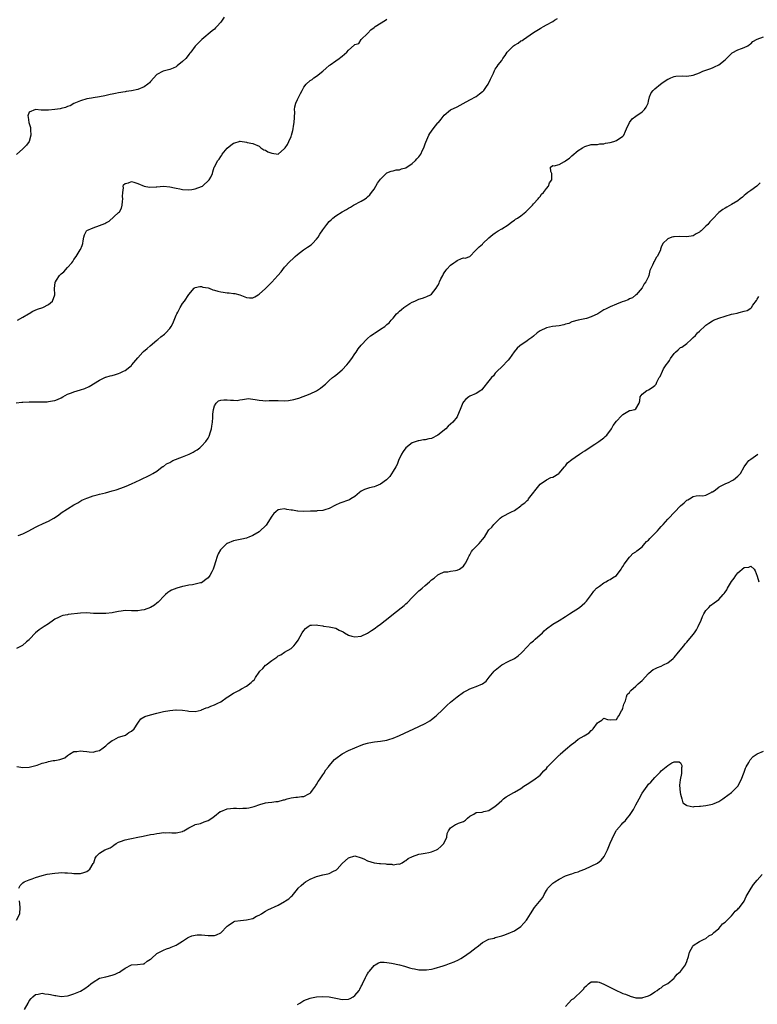
# Model space of a CAD drawing. Units: inches. Extents: x 2631000 to 2634000, y 1503000 to 1506000.
# Drawn here: x 2632068 to 2632299, y 1503413 to 1503721 of the extents above; entities that cross this region are included whole.
import ezdxf

# ---------------------------------------------------------------- set-up
doc = ezdxf.new("R2010")
doc.units = ezdxf.units.IN
doc.header["$MEASUREMENT"] = 0
doc.layers.add('LD26311503_10ft', color=81, linetype='Continuous')

msp = doc.modelspace()

# ---------------------------------------------------------------- linework, layer by layer
at = {"layer": 'LD26311503_10ft'}
for points, elevation in [([(2632066.91, 1503601.09), (2632068.67, 1503601.33), (2632069, 1503601.36), (2632071, 1503601.47), (2632072.55, 1503601.45), (2632073, 1503601.46), (2632074.6, 1503601.4), (2632075, 1503601.42), (2632076.57, 1503601.43), (2632077, 1503601.49), (2632078.28, 1503601.72), (2632079, 1503601.89), (2632079.8, 1503602.2), (2632081, 1503602.71), (2632081.56, 1503603), (2632083, 1503603.8), (2632084.24, 1503604.24), (2632085, 1503604.58), (2632087, 1503605.19), (2632088.36, 1503605.64), (2632089.73, 1503606.27), (2632093, 1503608.21), (2632094.63, 1503609), (2632094.89, 1503609.11), (2632095, 1503609.13), (2632096.39, 1503609.61), (2632097, 1503609.7), (2632097.98, 1503610.02), (2632099, 1503610.29), (2632099.51, 1503610.49), (2632100.54, 1503611), (2632101, 1503611.26), (2632103, 1503612.84), (2632103.16, 1503613), (2632105, 1503615.26), (2632106.57, 1503617), (2632106.79, 1503617.21), (2632107.89, 1503618.11), (2632108.89, 1503619), (2632111, 1503620.75), (2632111.28, 1503621), (2632112.25, 1503621.75), (2632113.39, 1503622.61), (2632113.77, 1503623), (2632115, 1503624.38), (2632115.46, 1503625), (2632116, 1503626), (2632116.44, 1503627), (2632117, 1503628.53), (2632117.24, 1503629), (2632117.56, 1503629.56), (2632118.29, 1503631), (2632119, 1503632.19), (2632119.64, 1503633), (2632121, 1503635.08), (2632122.65, 1503637), (2632122.84, 1503637.16), (2632123, 1503637.26), (2632124.43, 1503637.57), (2632125, 1503637.54), (2632125.4, 1503637.4), (2632127, 1503637.14), (2632127.4, 1503637), (2632128.52, 1503636.52), (2632129, 1503636.42), (2632130.05, 1503636.05), (2632131, 1503635.85), (2632131.74, 1503635.74), (2632133, 1503635.59), (2632133.59, 1503635.59), (2632135, 1503635.42), (2632135.39, 1503635.39), (2632137, 1503634.91), (2632139, 1503634.14), (2632139.95, 1503634.05), (2632141, 1503634.04), (2632141.67, 1503634.33), (2632142.75, 1503635), (2632143, 1503635.14), (2632145, 1503636.95), (2632146.06, 1503637.94), (2632147, 1503638.89), (2632148.91, 1503641), (2632149.88, 1503642.12), (2632151, 1503643.58), (2632152.6, 1503645.4), (2632153.62, 1503646.38), (2632154.27, 1503647), (2632155, 1503647.64), (2632156.91, 1503649.09), (2632158.12, 1503649.88), (2632159.36, 1503650.64), (2632159.77, 1503651), (2632161, 1503652.38), (2632161.48, 1503653), (2632162.07, 1503653.93), (2632163, 1503655.29), (2632164.21, 1503657), (2632165, 1503657.94), (2632165.54, 1503658.46), (2632166.07, 1503659), (2632167, 1503659.68), (2632169, 1503660.98), (2632170.34, 1503661.66), (2632171, 1503662.09), (2632171.61, 1503662.39), (2632172.61, 1503663), (2632175, 1503664.29), (2632176.18, 1503665), (2632176.66, 1503665.34), (2632177, 1503665.64), (2632177.68, 1503666.32), (2632178.24, 1503667), (2632179, 1503668.11), (2632179.56, 1503669), (2632180.09, 1503669.91), (2632181, 1503671.15), (2632182.83, 1503673), (2632182.92, 1503673.08), (2632183, 1503673.13), (2632184.33, 1503673.67), (2632185, 1503673.86), (2632185.93, 1503674.07), (2632187, 1503674.15), (2632187.59, 1503674.41), (2632189, 1503674.79), (2632191, 1503676.14), (2632191.99, 1503677), (2632192.43, 1503677.57), (2632193, 1503678.17), (2632193.63, 1503679), (2632194.24, 1503680.24), (2632194.56, 1503681), (2632194.66, 1503681.34), (2632195, 1503682.22), (2632195.18, 1503682.82), (2632195.52, 1503683.52), (2632196.17, 1503685), (2632196.48, 1503685.52), (2632197.51, 1503687), (2632199, 1503688.83), (2632199.16, 1503689), (2632200, 1503690), (2632201, 1503691.3), (2632203, 1503692.93), (2632205, 1503693.91), (2632206.92, 1503694.92), (2632209, 1503696.02), (2632211, 1503697.13), (2632212.08, 1503697.92), (2632213, 1503698.62), (2632213.2, 1503698.8), (2632213.37, 1503699), (2632214.19, 1503700.19), (2632214.78, 1503701), (2632215.5, 1503702.5), (2632215.71, 1503703), (2632216.38, 1503704.38), (2632216.74, 1503705.26), (2632217, 1503705.62), (2632217.54, 1503706.46), (2632217.93, 1503707), (2632219, 1503708.37), (2632219.39, 1503709), (2632220.09, 1503709.91), (2632220.75, 1503711), (2632221, 1503711.27), (2632222.73, 1503713), (2632223, 1503713.24), (2632224.18, 1503713.82), (2632225, 1503714.5), (2632225.37, 1503714.63), (2632225.86, 1503715), (2632229, 1503717.19), (2632231, 1503718.38), (2632231.41, 1503718.59), (2632232.08, 1503719), (2632233, 1503719.54), (2632235, 1503720.62), (2632235.58, 1503721), (2632236.48, 1503721.52)], 8860), ([(2632132.09, 1503721.91), (2632131, 1503720.4), (2632129.75, 1503719), (2632129.39, 1503718.61), (2632129, 1503718.25), (2632128.34, 1503717.66), (2632125.08, 1503714.92), (2632124.03, 1503713.97), (2632123, 1503712.92), (2632121.63, 1503711), (2632121.35, 1503710.65), (2632121, 1503710.25), (2632120.48, 1503709.52), (2632120.01, 1503709), (2632119, 1503708.02), (2632117.34, 1503706.66), (2632117, 1503706.44), (2632116.05, 1503705.95), (2632115, 1503705.53), (2632114.57, 1503705.43), (2632112.98, 1503705.02), (2632111, 1503704.03), (2632109, 1503701.8), (2632108.63, 1503701.37), (2632108.19, 1503701), (2632107, 1503700.11), (2632105, 1503699.32), (2632103, 1503698.9), (2632101.36, 1503698.64), (2632101, 1503698.57), (2632099, 1503698.2), (2632098, 1503698), (2632097, 1503697.84), (2632096.31, 1503697.69), (2632094.64, 1503697.36), (2632092.98, 1503696.98), (2632091, 1503696.64), (2632090.54, 1503696.54), (2632089, 1503696.32), (2632087, 1503695.74), (2632085, 1503694.87), (2632083.81, 1503694.19), (2632083, 1503693.95), (2632082.36, 1503693.64), (2632081, 1503693.37), (2632080.72, 1503693.28), (2632079, 1503693.03), (2632077, 1503692.84), (2632076.8, 1503692.8), (2632075, 1503692.84), (2632074.77, 1503692.77), (2632073, 1503693), (2632071, 1503692.17), (2632070.55, 1503691), (2632070.66, 1503690.66), (2632070.85, 1503689), (2632071.34, 1503687.34), (2632071.38, 1503686.62), (2632071.52, 1503685), (2632070.95, 1503683), (2632070.1, 1503681.9), (2632069.29, 1503681), (2632069, 1503680.71), (2632067.04, 1503678.96)], 8880), ([(2632067.29, 1503627), (2632069, 1503627.95), (2632070.78, 1503629), (2632071, 1503629.15), (2632072.14, 1503629.86), (2632073.56, 1503630.44), (2632075.2, 1503631), (2632077, 1503631.94), (2632078.28, 1503633), (2632078.96, 1503635), (2632078.89, 1503637), (2632079, 1503637.74), (2632079.12, 1503638.88), (2632079.18, 1503639), (2632079.58, 1503639.58), (2632080.49, 1503641), (2632081, 1503641.48), (2632081.82, 1503642.18), (2632083, 1503643.48), (2632084.28, 1503645), (2632084.62, 1503645.38), (2632085, 1503646.02), (2632085.72, 1503647), (2632086.94, 1503649), (2632087, 1503649.14), (2632087.61, 1503650.39), (2632087.75, 1503651), (2632087.88, 1503651.88), (2632088.11, 1503653), (2632088.27, 1503653.73), (2632088.94, 1503655), (2632089, 1503655.06), (2632091, 1503655.97), (2632093, 1503656.64), (2632094.7, 1503657.3), (2632095, 1503657.5), (2632095.99, 1503658.01), (2632099, 1503660.75), (2632099.22, 1503661), (2632099.93, 1503662.07), (2632100.08, 1503663), (2632100.17, 1503664.17), (2632100.29, 1503665), (2632100.21, 1503665.79), (2632100.26, 1503667), (2632100.48, 1503668.48), (2632100.4, 1503669), (2632100.55, 1503669.45), (2632101, 1503669.88), (2632102.07, 1503670.07), (2632103, 1503670.45), (2632103.74, 1503670.26), (2632105, 1503669.85), (2632106.98, 1503668.98), (2632108.68, 1503668.68), (2632110.79, 1503668.79), (2632111, 1503668.82), (2632113, 1503668.96), (2632115, 1503668.81), (2632116.51, 1503668.51), (2632117, 1503668.39), (2632118.19, 1503668.19), (2632119, 1503667.98), (2632121, 1503667.85), (2632121.96, 1503667.96), (2632123, 1503668.12), (2632125, 1503668.85), (2632125.24, 1503669), (2632127.39, 1503671), (2632127.84, 1503671.84), (2632128.36, 1503673), (2632128.48, 1503673.52), (2632128.94, 1503675), (2632129, 1503675.08), (2632130.07, 1503677), (2632130.54, 1503677.46), (2632131, 1503678.34), (2632131.31, 1503678.69), (2632131.42, 1503679), (2632133, 1503680.95), (2632134.17, 1503681.83), (2632135, 1503682.53), (2632135.4, 1503682.6), (2632136.72, 1503683), (2632137, 1503683.08), (2632137.09, 1503683.09), (2632139, 1503682.84), (2632139.3, 1503682.7), (2632141, 1503682.41), (2632143, 1503681.49), (2632143.54, 1503681), (2632144.43, 1503680.43), (2632145, 1503680.25), (2632145.74, 1503679.74), (2632147, 1503679.3), (2632149, 1503679.08), (2632151, 1503680.77), (2632151.12, 1503681), (2632151.9, 1503682.1), (2632152.34, 1503683), (2632153, 1503684.53), (2632153.16, 1503685), (2632153.55, 1503686.45), (2632153.67, 1503687), (2632153.8, 1503687.8), (2632154.01, 1503689), (2632154.16, 1503692.16), (2632154.12, 1503693), (2632154.17, 1503693.83), (2632154.49, 1503695), (2632155, 1503696.14), (2632156.01, 1503697.99), (2632156.46, 1503699), (2632157, 1503699.99), (2632157.74, 1503701), (2632159, 1503702.1), (2632159.58, 1503702.42), (2632160.19, 1503703), (2632161, 1503703.51), (2632162.95, 1503705.05), (2632164.06, 1503705.94), (2632165, 1503706.8), (2632165.12, 1503706.88), (2632165.25, 1503707), (2632167, 1503708.26), (2632168.1, 1503709), (2632168.62, 1503709.38), (2632169, 1503709.76), (2632170.48, 1503711), (2632171, 1503711.62), (2632172.81, 1503713.19), (2632173, 1503713.44), (2632174.24, 1503713.76), (2632175.01, 1503715), (2632177, 1503716.82), (2632177.11, 1503717), (2632177.99, 1503718.01), (2632179, 1503718.73), (2632179.13, 1503718.87), (2632179.31, 1503719), (2632182.55, 1503721), (2632183, 1503721.33)], 8870), ([(2632067.54, 1503559.54), (2632069, 1503560.01), (2632070.83, 1503561), (2632073, 1503562.19), (2632073.56, 1503562.44), (2632075.31, 1503563.31), (2632077, 1503564.07), (2632078.7, 1503565), (2632080.11, 1503565.89), (2632081, 1503566.6), (2632083, 1503567.94), (2632085, 1503569.17), (2632086.19, 1503569.81), (2632087.44, 1503570.56), (2632089, 1503571.23), (2632089.32, 1503571.32), (2632091, 1503571.95), (2632092.26, 1503572.26), (2632093, 1503572.49), (2632094.93, 1503572.93), (2632097, 1503573.49), (2632098.17, 1503573.83), (2632099.67, 1503574.33), (2632101.36, 1503575), (2632103, 1503575.73), (2632105.76, 1503577), (2632106.58, 1503577.42), (2632107.93, 1503578.07), (2632109, 1503578.56), (2632109.75, 1503579), (2632111, 1503579.68), (2632112.67, 1503581), (2632112.87, 1503581.13), (2632113, 1503581.19), (2632114.04, 1503581.96), (2632115, 1503582.46), (2632115.33, 1503582.66), (2632116.02, 1503583), (2632119, 1503584.16), (2632121.07, 1503585), (2632122.34, 1503585.66), (2632123, 1503586.04), (2632123.59, 1503586.41), (2632124.39, 1503587), (2632125, 1503587.49), (2632126.31, 1503589), (2632127, 1503589.99), (2632127.37, 1503590.63), (2632127.5, 1503591), (2632127.69, 1503591.69), (2632128.08, 1503593), (2632128.16, 1503593.84), (2632128.36, 1503595), (2632128.53, 1503596.53), (2632128.46, 1503597.54), (2632128.69, 1503599), (2632129, 1503600.13), (2632129.52, 1503601), (2632130.3, 1503601.7), (2632131, 1503601.95), (2632131.93, 1503602.07), (2632133, 1503602.05), (2632134.06, 1503601.94), (2632135, 1503601.94), (2632136.12, 1503601.88), (2632137, 1503602.07), (2632137.83, 1503602.17), (2632139, 1503602.39), (2632139.57, 1503602.43), (2632141, 1503602.29), (2632141.81, 1503602.19), (2632143, 1503601.92), (2632144.15, 1503601.85), (2632145, 1503601.75), (2632146.18, 1503601.82), (2632147, 1503601.8), (2632148.17, 1503601.83), (2632149, 1503601.8), (2632151, 1503601.77), (2632152.18, 1503601.82), (2632153.89, 1503602.11), (2632155, 1503602.48), (2632155.41, 1503602.59), (2632159, 1503603.95), (2632161, 1503604.91), (2632162.27, 1503605.73), (2632163.39, 1503606.61), (2632163.83, 1503607), (2632165, 1503608.1), (2632166.03, 1503609), (2632166.57, 1503609.43), (2632167, 1503609.81), (2632167.68, 1503610.32), (2632169, 1503611.49), (2632170.45, 1503613), (2632171, 1503613.67), (2632172.01, 1503615), (2632173, 1503616.41), (2632173.41, 1503617), (2632174.01, 1503617.99), (2632175, 1503619.17), (2632176.85, 1503621.15), (2632177, 1503621.26), (2632177.88, 1503622.12), (2632179, 1503622.8), (2632179.11, 1503622.89), (2632179.32, 1503623), (2632181, 1503624.16), (2632182.36, 1503625), (2632182.71, 1503625.29), (2632183, 1503625.61), (2632183.78, 1503626.22), (2632184.42, 1503627), (2632185, 1503627.66), (2632186.01, 1503629), (2632186.56, 1503629.44), (2632187, 1503629.85), (2632187.63, 1503630.37), (2632188.33, 1503631), (2632190.21, 1503632.21), (2632191, 1503632.67), (2632191.75, 1503633), (2632192.64, 1503633.36), (2632193, 1503633.6), (2632194.14, 1503633.86), (2632195, 1503634.18), (2632195.57, 1503634.43), (2632196.7, 1503635), (2632197, 1503635.19), (2632198.42, 1503637), (2632199, 1503637.9), (2632199.37, 1503638.63), (2632199.51, 1503639), (2632199.96, 1503639.96), (2632200.51, 1503641), (2632200.71, 1503641.29), (2632201, 1503641.83), (2632201.47, 1503642.53), (2632201.82, 1503643), (2632203, 1503644.25), (2632204.05, 1503645), (2632204.65, 1503645.35), (2632205, 1503645.69), (2632206.38, 1503646.38), (2632207, 1503646.57), (2632207.56, 1503646.44), (2632209, 1503646.97), (2632209.03, 1503646.97), (2632209.05, 1503647), (2632210.8, 1503648.8), (2632211.99, 1503650.01), (2632213, 1503650.84), (2632213.14, 1503651), (2632215, 1503652.78), (2632216.18, 1503653.82), (2632217, 1503654.42), (2632217.91, 1503655), (2632219, 1503655.59), (2632221, 1503656.85), (2632222.21, 1503657.79), (2632223, 1503658.33), (2632223.37, 1503658.63), (2632223.95, 1503659), (2632225, 1503659.73), (2632226.6, 1503661), (2632226.8, 1503661.2), (2632227, 1503661.37), (2632227.78, 1503662.22), (2632228.6, 1503663), (2632229, 1503663.47), (2632230.38, 1503665), (2632230.61, 1503665.39), (2632231, 1503665.79), (2632231.51, 1503666.49), (2632232.05, 1503667), (2632233, 1503668.29), (2632233.62, 1503669), (2632233.98, 1503670.02), (2632234.68, 1503671), (2632234.72, 1503672.72), (2632234.66, 1503673), (2632234.41, 1503673.59), (2632234.28, 1503675), (2632235, 1503675.5), (2632235.42, 1503675.42), (2632237, 1503675.77), (2632238.7, 1503676.7), (2632239, 1503676.89), (2632239.11, 1503677), (2632240.19, 1503677.81), (2632241, 1503678.47), (2632243, 1503680.18), (2632244.32, 1503681), (2632245, 1503681.46), (2632247, 1503682.02), (2632247.89, 1503682.11), (2632249, 1503682.11), (2632249.74, 1503682.26), (2632251, 1503682.29), (2632251.55, 1503682.45), (2632253, 1503682.66), (2632254.17, 1503683), (2632255, 1503683.33), (2632257, 1503684.68), (2632257.31, 1503685), (2632257.79, 1503686.21), (2632258.14, 1503687), (2632258.99, 1503689), (2632259.89, 1503690.11), (2632261.03, 1503690.97), (2632263, 1503692.31), (2632263.75, 1503693), (2632264.22, 1503693.78), (2632264.85, 1503695), (2632265, 1503695.66), (2632265.34, 1503697), (2632265.79, 1503698.21), (2632266.41, 1503699), (2632267, 1503699.54), (2632268.79, 1503701), (2632269.62, 1503701.62), (2632271, 1503702.57), (2632271.36, 1503702.64), (2632271.97, 1503703), (2632273, 1503703.4), (2632273.51, 1503703.51), (2632275.6, 1503703.6), (2632277, 1503703.49), (2632279, 1503703.75), (2632281, 1503704.48), (2632282.04, 1503705), (2632283, 1503705.33), (2632284.23, 1503705.77), (2632285, 1503706.09), (2632285.65, 1503706.35), (2632287, 1503707.06), (2632289, 1503708.59), (2632289.39, 1503709), (2632291, 1503710.55), (2632291.24, 1503710.76), (2632293, 1503711.74), (2632294.1, 1503712.1), (2632295, 1503712.45), (2632296.08, 1503713), (2632296.62, 1503713.38), (2632297, 1503713.57), (2632297.69, 1503714.31), (2632299, 1503715.02), (2632301, 1503715.81)], 8850), ([(2632299.97, 1503670.03), (2632298.9, 1503669), (2632297, 1503667.66), (2632296.16, 1503667), (2632295.5, 1503666.5), (2632295, 1503666.04), (2632294.4, 1503665.6), (2632293.74, 1503665), (2632293, 1503664.43), (2632291, 1503663.23), (2632289.56, 1503662.44), (2632289, 1503662.16), (2632288.3, 1503661.7), (2632287, 1503660.73), (2632285, 1503658.65), (2632284.2, 1503657.8), (2632283.57, 1503657), (2632283, 1503656.43), (2632281.48, 1503655), (2632281.21, 1503654.79), (2632281, 1503654.6), (2632279.91, 1503654.09), (2632279, 1503653.45), (2632277, 1503653.08), (2632274.8, 1503653.2), (2632273, 1503653.15), (2632272.86, 1503653.14), (2632272.28, 1503653), (2632271, 1503652.52), (2632269.46, 1503651), (2632269, 1503649.85), (2632268.78, 1503649.22), (2632268.72, 1503649), (2632268.49, 1503648.49), (2632267.71, 1503647), (2632267.4, 1503646.6), (2632267, 1503645.75), (2632266.69, 1503645.31), (2632266.53, 1503645), (2632266.21, 1503644.21), (2632265.62, 1503643), (2632265.43, 1503642.57), (2632265.12, 1503641), (2632265, 1503640.7), (2632264.2, 1503639), (2632263.65, 1503638.35), (2632263, 1503637.16), (2632261.1, 1503635), (2632261.06, 1503634.94), (2632259.96, 1503634.04), (2632259, 1503633.7), (2632258.57, 1503633.43), (2632257.52, 1503633), (2632256.71, 1503632.71), (2632255, 1503632.04), (2632253, 1503631.22), (2632251.5, 1503630.5), (2632251, 1503630.21), (2632249.1, 1503629), (2632247, 1503628.07), (2632245.55, 1503627.55), (2632245, 1503627.42), (2632243, 1503627.01), (2632241, 1503626.5), (2632240.02, 1503625.98), (2632239, 1503625.77), (2632238.46, 1503625.54), (2632237, 1503625.27), (2632234.88, 1503625), (2632233, 1503624.64), (2632231, 1503623.67), (2632230.11, 1503623), (2632229, 1503622.05), (2632228.46, 1503621.54), (2632227.52, 1503621), (2632227, 1503620.58), (2632224.63, 1503619), (2632223.81, 1503618.19), (2632222.94, 1503617.06), (2632221.44, 1503615), (2632221, 1503614.48), (2632219, 1503612.43), (2632217.55, 1503611), (2632217.31, 1503610.69), (2632217, 1503610.38), (2632216.4, 1503609.6), (2632215.8, 1503609), (2632215, 1503607.97), (2632213, 1503605.46), (2632212.77, 1503605.23), (2632212.47, 1503605), (2632211, 1503604.02), (2632209, 1503603.2), (2632208.71, 1503603), (2632207.73, 1503602.27), (2632207, 1503601.4), (2632206.85, 1503601.15), (2632206, 1503599), (2632205.18, 1503597), (2632205, 1503596.73), (2632203.73, 1503595), (2632203, 1503594.38), (2632202.23, 1503593.77), (2632201.51, 1503593), (2632199.04, 1503590.96), (2632197, 1503589.95), (2632196.19, 1503589.81), (2632195, 1503589.48), (2632194.52, 1503589.48), (2632193, 1503589.25), (2632192.79, 1503589.21), (2632192.19, 1503589), (2632191, 1503588.54), (2632189.01, 1503587), (2632188.13, 1503585.87), (2632187.56, 1503585), (2632186.7, 1503583), (2632186.26, 1503581.74), (2632185.85, 1503581), (2632185, 1503579.71), (2632183.97, 1503578.03), (2632183, 1503577.11), (2632182.91, 1503577), (2632181, 1503575.62), (2632179.6, 1503575), (2632179, 1503574.76), (2632177.55, 1503574.45), (2632177, 1503574.25), (2632176.05, 1503573.95), (2632175, 1503573.38), (2632174.49, 1503573), (2632173, 1503571.77), (2632171.7, 1503571), (2632171.28, 1503570.72), (2632168.31, 1503569.69), (2632166.95, 1503569.05), (2632165, 1503567.97), (2632163.55, 1503567.55), (2632163, 1503567.36), (2632161.24, 1503567.24), (2632161, 1503567.21), (2632159.15, 1503567.15), (2632157, 1503567.03), (2632155.12, 1503567.12), (2632155, 1503567.12), (2632153.43, 1503567.43), (2632153, 1503567.49), (2632151.71, 1503567.71), (2632151, 1503567.87), (2632149.63, 1503567.63), (2632149, 1503567.61), (2632148.28, 1503567), (2632147.61, 1503566.39), (2632147, 1503565.59), (2632145.18, 1503562.82), (2632145, 1503562.59), (2632143.35, 1503561), (2632143, 1503560.7), (2632141, 1503559.52), (2632139.79, 1503559), (2632139.22, 1503558.78), (2632139, 1503558.71), (2632137.64, 1503558.36), (2632135, 1503557.82), (2632133, 1503557.07), (2632132.88, 1503557), (2632131, 1503555.14), (2632130.9, 1503555), (2632130.22, 1503553.78), (2632129.88, 1503553), (2632129.33, 1503551.33), (2632129.21, 1503551), (2632129, 1503550.27), (2632128.57, 1503549), (2632128.16, 1503548.16), (2632127.55, 1503547), (2632127, 1503546.26), (2632126.28, 1503545.72), (2632125.41, 1503545), (2632125, 1503544.75), (2632124.67, 1503544.66), (2632123, 1503544.29), (2632122.11, 1503544.11), (2632121, 1503544), (2632119.63, 1503543.63), (2632119, 1503543.52), (2632117.19, 1503543), (2632115.6, 1503542.4), (2632115, 1503542.09), (2632114.38, 1503541.62), (2632113.66, 1503541), (2632113, 1503540.41), (2632111.74, 1503539), (2632111.36, 1503538.64), (2632111, 1503538.37), (2632110.25, 1503537.75), (2632108.94, 1503537), (2632107, 1503536.25), (2632106.13, 1503536.13), (2632105, 1503535.9), (2632103.94, 1503535.94), (2632103, 1503535.94), (2632101, 1503535.98), (2632099.82, 1503535.82), (2632099, 1503535.68), (2632097.4, 1503535.4), (2632097, 1503535.3), (2632095, 1503535.14), (2632093, 1503535.1), (2632091.14, 1503535.14), (2632089, 1503535.25), (2632087, 1503535.19), (2632083.22, 1503534.78), (2632083, 1503534.72), (2632081.53, 1503534.47), (2632081, 1503534.29), (2632080.12, 1503533.88), (2632079, 1503533.28), (2632078.58, 1503533), (2632077, 1503531.86), (2632075.63, 1503531), (2632074.05, 1503529.95), (2632072.94, 1503529), (2632071.12, 1503527), (2632071, 1503526.84), (2632070.18, 1503526.18), (2632068.9, 1503525.1), (2632067, 1503524.15)], 8840), ([(2632067.12, 1503487.12), (2632069, 1503486.87), (2632071, 1503486.96), (2632073.52, 1503487.52), (2632075, 1503488.14), (2632076.54, 1503488.54), (2632077, 1503488.74), (2632078.45, 1503489), (2632079, 1503489.07), (2632080.62, 1503489.38), (2632082.09, 1503489.91), (2632083, 1503490.64), (2632083.24, 1503490.76), (2632083.59, 1503491), (2632085, 1503491.81), (2632085.86, 1503491.86), (2632087, 1503492.03), (2632087.9, 1503491.9), (2632089, 1503491.8), (2632089.78, 1503491.78), (2632091, 1503491.67), (2632091.97, 1503491.97), (2632093, 1503492.17), (2632094.19, 1503493), (2632095, 1503493.67), (2632095.67, 1503494.33), (2632096.6, 1503495), (2632097, 1503495.33), (2632097.54, 1503495.54), (2632099, 1503496.3), (2632100.88, 1503496.88), (2632101.15, 1503497), (2632102.24, 1503497.76), (2632103, 1503498.19), (2632103.87, 1503499), (2632105, 1503500.76), (2632105.21, 1503501), (2632105.95, 1503502.05), (2632107.22, 1503502.78), (2632109, 1503503.38), (2632111, 1503503.89), (2632113, 1503504.33), (2632115, 1503504.66), (2632116.87, 1503504.87), (2632117, 1503504.88), (2632119, 1503504.83), (2632120.56, 1503504.56), (2632121, 1503504.47), (2632123, 1503504.34), (2632124.81, 1503504.8), (2632125, 1503504.87), (2632126.46, 1503505.54), (2632127, 1503505.66), (2632127.92, 1503506.08), (2632129, 1503506.48), (2632130.1, 1503507), (2632131, 1503507.46), (2632133, 1503508.83), (2632133.22, 1503509), (2632135, 1503510.1), (2632136.61, 1503511), (2632137, 1503511.19), (2632137.5, 1503511.5), (2632139, 1503512.31), (2632140.56, 1503513.44), (2632141, 1503514.01), (2632141.54, 1503514.46), (2632141.88, 1503515), (2632143, 1503516.7), (2632143.27, 1503517), (2632144.14, 1503517.86), (2632145, 1503518.85), (2632145.1, 1503518.9), (2632145.2, 1503519), (2632147, 1503520.36), (2632147.88, 1503521), (2632148.56, 1503521.44), (2632149, 1503521.79), (2632149.82, 1503522.18), (2632151, 1503522.94), (2632153, 1503524.11), (2632153.91, 1503525), (2632154.44, 1503525.56), (2632155.24, 1503526.76), (2632156.51, 1503529), (2632157, 1503529.78), (2632157.56, 1503530.44), (2632158.37, 1503531), (2632159, 1503531.46), (2632159.46, 1503531.46), (2632161, 1503531.56), (2632161.42, 1503531.42), (2632163, 1503531.2), (2632163.15, 1503531.15), (2632165, 1503530.95), (2632167, 1503530.48), (2632168.1, 1503529.9), (2632169.32, 1503529.32), (2632169.76, 1503529), (2632171, 1503528.31), (2632172.02, 1503528.02), (2632173, 1503527.78), (2632175, 1503528.01), (2632177, 1503528.92), (2632178.24, 1503529.76), (2632179, 1503530.26), (2632179.43, 1503530.57), (2632179.96, 1503531), (2632181, 1503531.77), (2632183.94, 1503534.06), (2632185.06, 1503535), (2632188.4, 1503537.6), (2632189, 1503538.09), (2632189.49, 1503538.51), (2632191, 1503540.13), (2632191.84, 1503541), (2632192.4, 1503541.6), (2632193, 1503542.15), (2632193.49, 1503542.51), (2632194.05, 1503543), (2632195, 1503543.89), (2632196.38, 1503545), (2632196.7, 1503545.3), (2632197, 1503545.61), (2632197.8, 1503546.2), (2632199, 1503547.23), (2632199.37, 1503547.37), (2632201, 1503548.13), (2632202.17, 1503548.17), (2632203, 1503548.37), (2632204.53, 1503548.53), (2632205, 1503548.64), (2632205.81, 1503549), (2632207, 1503549.97), (2632207.41, 1503550.59), (2632207.76, 1503551), (2632208.49, 1503552.49), (2632208.69, 1503553), (2632208.79, 1503553.21), (2632209, 1503553.49), (2632209.52, 1503554.48), (2632209.97, 1503555), (2632211, 1503556.05), (2632211.96, 1503557), (2632213, 1503558.31), (2632213.61, 1503559), (2632214.8, 1503561), (2632215, 1503561.27), (2632215.87, 1503562.13), (2632216.5, 1503563), (2632217, 1503563.45), (2632218.48, 1503565), (2632219, 1503565.39), (2632220.13, 1503565.87), (2632221, 1503566.42), (2632222.03, 1503567), (2632223, 1503567.39), (2632225, 1503568.87), (2632225.13, 1503569), (2632226.2, 1503569.8), (2632227, 1503570.54), (2632227.25, 1503570.75), (2632227.43, 1503571), (2632231, 1503575.58), (2632233, 1503576.97), (2632234.34, 1503577.66), (2632235, 1503577.86), (2632236.91, 1503579), (2632237, 1503579.07), (2632238.72, 1503581), (2632239, 1503581.37), (2632239.66, 1503582.34), (2632241, 1503583.35), (2632242.04, 1503584.04), (2632243.39, 1503585), (2632244.36, 1503585.64), (2632245, 1503586.03), (2632247, 1503587.46), (2632248.17, 1503588.17), (2632249.42, 1503589), (2632251, 1503590.19), (2632251.41, 1503590.59), (2632251.89, 1503591), (2632253.42, 1503593), (2632253.97, 1503594.03), (2632255, 1503595.31), (2632256.53, 1503597), (2632257, 1503597.48), (2632257.97, 1503598.03), (2632259, 1503598.67), (2632259.29, 1503598.71), (2632260.67, 1503599), (2632261, 1503599.18), (2632262.04, 1503601), (2632262.28, 1503601.72), (2632262.36, 1503603), (2632263, 1503603.85), (2632264.47, 1503605), (2632265, 1503605.21), (2632266.11, 1503605.89), (2632267, 1503606.55), (2632267.21, 1503606.79), (2632267.34, 1503607), (2632267.62, 1503607.62), (2632268.36, 1503609), (2632268.64, 1503609.36), (2632269.34, 1503611), (2632269.73, 1503611.73), (2632270.53, 1503613), (2632271, 1503613.68), (2632271.59, 1503614.41), (2632271.87, 1503615), (2632273, 1503616.57), (2632273.42, 1503617), (2632274.3, 1503617.7), (2632275, 1503618.4), (2632275.41, 1503618.59), (2632277, 1503619.72), (2632278.4, 1503621), (2632279, 1503621.57), (2632279.76, 1503622.24), (2632280.38, 1503623), (2632281, 1503623.61), (2632282.78, 1503625.22), (2632283, 1503625.45), (2632283.94, 1503626.06), (2632285, 1503626.81), (2632285.36, 1503627), (2632287, 1503627.67), (2632289, 1503628.31), (2632291, 1503628.86), (2632291.59, 1503629), (2632292.76, 1503629.24), (2632293.44, 1503629.44), (2632295, 1503629.79), (2632295.92, 1503630.08), (2632297, 1503630.8), (2632297.13, 1503630.87), (2632297.23, 1503631), (2632297.67, 1503631.67), (2632298.81, 1503633.19), (2632299, 1503633.61), (2632299.55, 1503634.45)], 8830), ([(2632067.69, 1503449), (2632068.11, 1503449.89), (2632069, 1503450.72), (2632069.41, 1503451), (2632071, 1503451.66), (2632071.92, 1503451.92), (2632073, 1503452.38), (2632075, 1503453), (2632076.59, 1503453.41), (2632079, 1503453.75), (2632080.19, 1503453.81), (2632081, 1503453.92), (2632082.14, 1503453.86), (2632083, 1503453.87), (2632084.3, 1503453.7), (2632085, 1503453.64), (2632085.66, 1503453.66), (2632087, 1503453.57), (2632088.12, 1503453.88), (2632089, 1503454.28), (2632089.42, 1503454.58), (2632089.92, 1503455), (2632091, 1503456.77), (2632091.21, 1503457), (2632091.6, 1503458.4), (2632092.05, 1503459), (2632093, 1503459.99), (2632094.69, 1503461), (2632096.39, 1503461.61), (2632097, 1503462.05), (2632097.54, 1503462.46), (2632098.18, 1503463), (2632099, 1503463.41), (2632099.6, 1503463.6), (2632101, 1503464.2), (2632102.47, 1503464.47), (2632103, 1503464.62), (2632105, 1503464.97), (2632106.69, 1503465.31), (2632109, 1503465.8), (2632110.02, 1503465.97), (2632111, 1503466.16), (2632111.78, 1503466.22), (2632113, 1503466.45), (2632113.61, 1503466.39), (2632115, 1503466.48), (2632115.61, 1503466.39), (2632117, 1503466.32), (2632119, 1503466.74), (2632119.15, 1503466.85), (2632119.42, 1503467), (2632121, 1503467.97), (2632122.83, 1503468.83), (2632123, 1503468.93), (2632124.67, 1503469.33), (2632125.76, 1503469.76), (2632127, 1503470.22), (2632128.14, 1503471), (2632129, 1503471.62), (2632130.83, 1503473), (2632131, 1503473.09), (2632133, 1503473.85), (2632134.01, 1503473.99), (2632135, 1503474.07), (2632135.91, 1503474.09), (2632137, 1503474), (2632137.92, 1503474.08), (2632139, 1503474.08), (2632139.78, 1503474.22), (2632141, 1503474.49), (2632141.44, 1503474.56), (2632143.21, 1503475.21), (2632145, 1503475.71), (2632145.89, 1503475.89), (2632147, 1503476), (2632148.22, 1503476.22), (2632149, 1503476.23), (2632150.69, 1503476.69), (2632151, 1503476.75), (2632151.84, 1503477), (2632153, 1503477.32), (2632154.5, 1503477.5), (2632155, 1503477.52), (2632156.3, 1503477.7), (2632157, 1503477.73), (2632158.54, 1503478.54), (2632159, 1503478.8), (2632159.17, 1503479), (2632159.73, 1503479.73), (2632160.66, 1503481), (2632160.78, 1503481.22), (2632161, 1503481.46), (2632161.51, 1503482.49), (2632161.91, 1503483), (2632163, 1503484.51), (2632163.32, 1503485), (2632163.94, 1503486.06), (2632164.71, 1503487), (2632165, 1503487.38), (2632166.65, 1503489.35), (2632167, 1503489.67), (2632169, 1503491.16), (2632171, 1503492.21), (2632172.99, 1503493.01), (2632175, 1503493.78), (2632175.85, 1503494.15), (2632177, 1503494.47), (2632177.4, 1503494.6), (2632179.12, 1503494.88), (2632181, 1503495.07), (2632183, 1503495.4), (2632183.61, 1503495.61), (2632185, 1503496.03), (2632187, 1503496.88), (2632193, 1503499.65), (2632195, 1503500.6), (2632195.73, 1503501), (2632196.53, 1503501.47), (2632197, 1503501.83), (2632198.45, 1503503), (2632200.52, 1503505), (2632200.75, 1503505.25), (2632201.76, 1503506.23), (2632203, 1503507.32), (2632205.01, 1503509), (2632207, 1503510.42), (2632208.05, 1503511), (2632209, 1503511.5), (2632209.83, 1503511.83), (2632211, 1503512.24), (2632212.94, 1503513.06), (2632214.14, 1503513.86), (2632215.11, 1503515.11), (2632216.66, 1503517), (2632217, 1503517.32), (2632219, 1503518.97), (2632221, 1503520.04), (2632222.98, 1503521.02), (2632224.17, 1503521.83), (2632225.24, 1503522.76), (2632225.44, 1503523), (2632227, 1503524.61), (2632228.14, 1503525.86), (2632229, 1503526.55), (2632229.48, 1503527), (2632231.76, 1503529), (2632232.35, 1503529.65), (2632233, 1503530.24), (2632235, 1503531.8), (2632237, 1503532.91), (2632239, 1503534.11), (2632240.23, 1503535), (2632243.36, 1503537), (2632244.25, 1503537.75), (2632245, 1503538.44), (2632245.57, 1503539), (2632247.11, 1503541), (2632247.88, 1503542.12), (2632248.74, 1503543), (2632249, 1503543.24), (2632249.69, 1503543.69), (2632251, 1503544.66), (2632251.62, 1503545), (2632252.49, 1503545.51), (2632253, 1503545.7), (2632253.75, 1503546.25), (2632254.95, 1503547), (2632255, 1503547.05), (2632256.45, 1503549), (2632256.64, 1503549.36), (2632257, 1503549.86), (2632257.4, 1503550.6), (2632259, 1503552.76), (2632259.25, 1503553), (2632260.06, 1503553.94), (2632261, 1503554.4), (2632261.3, 1503554.7), (2632261.79, 1503555), (2632263, 1503555.98), (2632263.89, 1503557), (2632264.34, 1503557.66), (2632265, 1503558.12), (2632265.37, 1503558.63), (2632267, 1503560.13), (2632267.82, 1503561), (2632268.34, 1503561.66), (2632269, 1503562.37), (2632269.54, 1503563), (2632271, 1503564.63), (2632271.38, 1503565), (2632273, 1503566.7), (2632273.17, 1503566.83), (2632275, 1503568.87), (2632276.2, 1503569.8), (2632277, 1503570.56), (2632277.33, 1503570.67), (2632277.85, 1503571), (2632279, 1503571.78), (2632279.94, 1503571.94), (2632281, 1503572.04), (2632282, 1503572), (2632283, 1503572.16), (2632284.63, 1503573), (2632284.82, 1503573.18), (2632285, 1503573.22), (2632285.58, 1503573.58), (2632287, 1503574.67), (2632287.17, 1503574.83), (2632289, 1503575.69), (2632290.24, 1503576.24), (2632291, 1503576.62), (2632291.65, 1503577), (2632293, 1503578.17), (2632293.42, 1503578.58), (2632293.78, 1503579), (2632294.91, 1503581), (2632295.75, 1503582.25), (2632296.39, 1503583), (2632297, 1503583.49), (2632299.22, 1503585)], 8820), ([(2632069.52, 1503411), (2632070.66, 1503413), (2632071, 1503413.71), (2632071.56, 1503414.44), (2632072.11, 1503415), (2632073, 1503415.68), (2632073.8, 1503415.8), (2632075, 1503416.1), (2632075.92, 1503415.92), (2632077, 1503415.85), (2632077.65, 1503415.65), (2632079, 1503415.41), (2632079.34, 1503415.34), (2632081, 1503415.11), (2632083, 1503415.26), (2632083.35, 1503415.35), (2632085, 1503415.87), (2632087, 1503416.79), (2632088.38, 1503417.62), (2632089.56, 1503418.44), (2632090.3, 1503419), (2632091, 1503419.61), (2632093, 1503420.78), (2632095, 1503421.28), (2632097, 1503421.72), (2632097.93, 1503422.07), (2632099, 1503422.57), (2632099.27, 1503422.73), (2632099.7, 1503423), (2632101, 1503423.99), (2632103, 1503424.98), (2632104.94, 1503425.06), (2632106.71, 1503425.29), (2632107, 1503425.34), (2632107.9, 1503426.1), (2632109, 1503426.72), (2632109.14, 1503426.86), (2632109.34, 1503427), (2632111, 1503428.51), (2632112.58, 1503429.42), (2632113, 1503429.59), (2632114.02, 1503429.97), (2632115, 1503430.29), (2632115.47, 1503430.53), (2632117, 1503431.14), (2632117.33, 1503431.33), (2632119, 1503432.37), (2632119.93, 1503433), (2632120.55, 1503433.45), (2632121, 1503433.64), (2632121.92, 1503434.08), (2632123, 1503434.32), (2632123.61, 1503434.39), (2632125, 1503434.39), (2632127, 1503434.19), (2632127.83, 1503434.17), (2632129, 1503434.21), (2632129.61, 1503434.39), (2632131, 1503435.03), (2632133, 1503437.13), (2632133.33, 1503437.33), (2632135, 1503438.49), (2632135.37, 1503438.63), (2632137.12, 1503438.88), (2632139, 1503439.05), (2632141, 1503439.55), (2632142.23, 1503440.23), (2632143, 1503440.58), (2632143.75, 1503441), (2632144.52, 1503441.48), (2632145, 1503441.84), (2632145.78, 1503442.22), (2632149, 1503443.7), (2632151, 1503444.86), (2632151.23, 1503445), (2632152.29, 1503445.71), (2632153, 1503446.4), (2632153.34, 1503446.66), (2632155, 1503448.7), (2632155.23, 1503449), (2632156.15, 1503449.85), (2632157, 1503450.61), (2632157.52, 1503451), (2632159, 1503451.8), (2632161, 1503452.64), (2632163, 1503453.18), (2632164.51, 1503453.49), (2632165, 1503453.65), (2632166.32, 1503454.32), (2632167, 1503454.62), (2632167.22, 1503454.78), (2632167.45, 1503455), (2632169, 1503456.7), (2632171, 1503458.55), (2632173, 1503459.1), (2632175, 1503458.51), (2632175.83, 1503458.17), (2632177, 1503457.62), (2632179, 1503457), (2632180.76, 1503456.76), (2632181, 1503456.71), (2632182.65, 1503456.65), (2632183, 1503456.55), (2632184.55, 1503456.55), (2632185, 1503456.38), (2632186.6, 1503456.6), (2632187, 1503456.55), (2632187.87, 1503457), (2632188.57, 1503457.43), (2632189, 1503457.66), (2632189.69, 1503458.31), (2632191.02, 1503458.98), (2632193, 1503459.66), (2632193.74, 1503459.74), (2632195, 1503460.01), (2632196.21, 1503460.21), (2632197, 1503460.38), (2632198.62, 1503461), (2632199, 1503461.21), (2632199.93, 1503462.07), (2632200.83, 1503463), (2632201.76, 1503465), (2632201.89, 1503466.11), (2632202.38, 1503467), (2632203, 1503467.96), (2632204.56, 1503469), (2632204.88, 1503469.12), (2632205, 1503469.21), (2632205.42, 1503469.42), (2632207, 1503469.89), (2632207.64, 1503470.36), (2632208.28, 1503471), (2632209, 1503471.58), (2632210.23, 1503472.23), (2632211, 1503472.72), (2632212.84, 1503472.84), (2632213.42, 1503473), (2632215, 1503473.37), (2632217, 1503474.69), (2632217.37, 1503475), (2632219, 1503476.51), (2632219.6, 1503477), (2632220.4, 1503477.6), (2632222.82, 1503479), (2632223, 1503479.08), (2632225, 1503480.25), (2632225.93, 1503481), (2632227, 1503481.65), (2632229.05, 1503483), (2632231, 1503484.48), (2632232.25, 1503485.75), (2632233, 1503486.55), (2632233.34, 1503487), (2632235.29, 1503489), (2632236.17, 1503489.83), (2632237, 1503490.68), (2632237.18, 1503490.82), (2632237.35, 1503491), (2632239, 1503492.51), (2632239.57, 1503493), (2632240.38, 1503493.62), (2632241, 1503494.18), (2632241.51, 1503494.49), (2632242.08, 1503495), (2632243, 1503495.67), (2632244.79, 1503496.79), (2632246.35, 1503497.65), (2632247, 1503498.42), (2632247.38, 1503498.62), (2632247.64, 1503499), (2632249, 1503500.81), (2632249.3, 1503501), (2632250.38, 1503501.62), (2632251, 1503502.26), (2632252.11, 1503501.89), (2632253, 1503501.72), (2632255, 1503501.88), (2632255.39, 1503502.61), (2632255.67, 1503503), (2632256.58, 1503504.58), (2632256.8, 1503505), (2632256.84, 1503505.16), (2632257, 1503505.45), (2632257.29, 1503506.71), (2632257.74, 1503507.74), (2632258.05, 1503509), (2632258.32, 1503509.68), (2632259, 1503510.3), (2632259.25, 1503510.75), (2632259.5, 1503511), (2632261, 1503512.27), (2632261.79, 1503513), (2632262.38, 1503513.62), (2632263, 1503514.12), (2632265, 1503516.28), (2632265.78, 1503517), (2632266.48, 1503517.52), (2632267, 1503517.73), (2632267.83, 1503518.17), (2632269, 1503518.63), (2632269.68, 1503519), (2632271, 1503519.64), (2632272.71, 1503521), (2632273, 1503521.29), (2632274.42, 1503523), (2632276.03, 1503525), (2632276.45, 1503525.55), (2632277, 1503526.13), (2632279, 1503528.53), (2632279.37, 1503529), (2632280, 1503530), (2632280.59, 1503531), (2632281.45, 1503533), (2632281.89, 1503534.11), (2632282.37, 1503535), (2632283, 1503536), (2632283.86, 1503537), (2632284.4, 1503537.6), (2632285.53, 1503538.47), (2632286.34, 1503539), (2632287, 1503539.52), (2632288.43, 1503541), (2632288.68, 1503541.32), (2632289, 1503541.78), (2632289.48, 1503542.52), (2632289.72, 1503543), (2632291, 1503545.15), (2632291.84, 1503546.16), (2632292.36, 1503547), (2632293, 1503547.87), (2632295, 1503549.51), (2632296.43, 1503549.57), (2632297, 1503549.9), (2632298.04, 1503549), (2632298.44, 1503548.44), (2632299, 1503546.84), (2632299.59, 1503545)], 8810), ([(2632155, 1503412.58), (2632155.74, 1503413), (2632157, 1503413.77), (2632159, 1503414.55), (2632159.39, 1503414.61), (2632161, 1503414.94), (2632163, 1503415.09), (2632165, 1503414.95), (2632167, 1503414.52), (2632167.57, 1503414.43), (2632169, 1503414.14), (2632171, 1503414.28), (2632171.52, 1503414.48), (2632172.47, 1503415), (2632173, 1503415.35), (2632174.36, 1503417), (2632174.6, 1503417.4), (2632175, 1503418.29), (2632175.26, 1503418.74), (2632175.36, 1503419), (2632176.3, 1503421), (2632176.55, 1503421.45), (2632177, 1503422.21), (2632177.32, 1503422.68), (2632177.54, 1503423), (2632179, 1503424.78), (2632179.35, 1503425), (2632180.4, 1503425.6), (2632181, 1503425.8), (2632182.17, 1503425.83), (2632183, 1503425.73), (2632184.5, 1503425.5), (2632187, 1503425), (2632188.57, 1503424.57), (2632190.1, 1503424.1), (2632191, 1503423.86), (2632191.69, 1503423.69), (2632193, 1503423.45), (2632193.41, 1503423.41), (2632195, 1503423.38), (2632195.42, 1503423.42), (2632197, 1503423.68), (2632197.87, 1503423.87), (2632200.68, 1503424.68), (2632201.63, 1503425), (2632202.63, 1503425.37), (2632203, 1503425.47), (2632204.07, 1503425.93), (2632205.44, 1503426.56), (2632206.18, 1503427), (2632207, 1503427.54), (2632209.11, 1503429), (2632211, 1503430.46), (2632211.36, 1503430.64), (2632211.78, 1503431), (2632213, 1503431.98), (2632215, 1503433.03), (2632216.61, 1503433.39), (2632217, 1503433.53), (2632218.16, 1503433.84), (2632219, 1503434.09), (2632219.66, 1503434.34), (2632221, 1503434.8), (2632223, 1503435.65), (2632225, 1503436.98), (2632225.97, 1503438.03), (2632226.78, 1503439), (2632227, 1503439.32), (2632228, 1503441), (2632229.32, 1503443), (2632231.86, 1503446.14), (2632232.31, 1503447), (2632233, 1503448.26), (2632233.5, 1503449), (2632234.22, 1503449.78), (2632235, 1503450.55), (2632235.61, 1503451), (2632237, 1503451.87), (2632239, 1503452.87), (2632240.57, 1503453.43), (2632241, 1503453.51), (2632242.06, 1503453.94), (2632243, 1503454.12), (2632243.57, 1503454.43), (2632245, 1503454.98), (2632247, 1503455.88), (2632249, 1503456.88), (2632250.16, 1503457.84), (2632251.08, 1503458.92), (2632252.13, 1503461), (2632253, 1503463.16), (2632254.2, 1503465.8), (2632254.89, 1503467), (2632255, 1503467.17), (2632256.49, 1503469), (2632257, 1503469.51), (2632257.76, 1503470.24), (2632258.34, 1503471), (2632259, 1503471.82), (2632259.82, 1503473), (2632260.28, 1503473.72), (2632261, 1503475.09), (2632262.11, 1503477), (2632263, 1503478.79), (2632264.53, 1503481), (2632265, 1503481.56), (2632265.76, 1503482.24), (2632266.33, 1503483), (2632267, 1503483.73), (2632268.26, 1503485), (2632268.64, 1503485.36), (2632269, 1503485.79), (2632270.53, 1503487), (2632271, 1503487.47), (2632272.34, 1503488.34), (2632273, 1503488.66), (2632274.61, 1503488.61), (2632275, 1503488.25), (2632275.44, 1503487.44), (2632275.45, 1503487), (2632275.31, 1503486.69), (2632275.29, 1503485), (2632274.95, 1503483), (2632274.72, 1503481.28), (2632274.88, 1503479), (2632275, 1503478.48), (2632275.47, 1503477), (2632275.79, 1503475.79), (2632276.86, 1503475), (2632277, 1503474.85), (2632277.09, 1503474.91), (2632279, 1503474.54), (2632279.34, 1503474.66), (2632281, 1503474.67), (2632281.27, 1503474.73), (2632283, 1503474.88), (2632285, 1503475.33), (2632285.6, 1503475.6), (2632287, 1503476.18), (2632288.32, 1503477), (2632288.72, 1503477.28), (2632289.87, 1503478.13), (2632291, 1503479), (2632292.94, 1503481), (2632294.02, 1503483), (2632295, 1503485.37), (2632295.41, 1503486.59), (2632295.62, 1503487), (2632296.39, 1503488.39), (2632296.69, 1503489), (2632296.8, 1503489.2), (2632297.74, 1503490.26), (2632299, 1503491.07), (2632301, 1503491.93)], 8800), ([(2632239, 1503411.89), (2632239.96, 1503413), (2632241, 1503414.09), (2632241.56, 1503414.44), (2632244.23, 1503417), (2632244.59, 1503417.41), (2632245, 1503418.09), (2632245.54, 1503418.46), (2632246.16, 1503419), (2632247, 1503419.66), (2632247.69, 1503419.69), (2632249, 1503419.7), (2632249.52, 1503419.52), (2632251, 1503418.93), (2632254.98, 1503416.98), (2632256.35, 1503416.35), (2632257, 1503416.03), (2632257.79, 1503415.79), (2632259, 1503415.25), (2632259.21, 1503415.21), (2632261, 1503414.69), (2632262.63, 1503414.63), (2632263, 1503414.66), (2632263.2, 1503414.8), (2632263.97, 1503415), (2632265, 1503415.32), (2632265.63, 1503415.63), (2632267, 1503416.5), (2632267.71, 1503417), (2632268.4, 1503417.6), (2632269, 1503417.8), (2632269.63, 1503418.37), (2632270.85, 1503419), (2632271, 1503419.1), (2632273, 1503420.85), (2632273.14, 1503421), (2632273.92, 1503422.08), (2632275, 1503422.92), (2632275.35, 1503423.35), (2632276.56, 1503425), (2632276.67, 1503425.33), (2632277, 1503426.09), (2632277.22, 1503426.78), (2632277.35, 1503427), (2632277.57, 1503427.57), (2632277.81, 1503429), (2632278.89, 1503430.89), (2632278.93, 1503431), (2632279, 1503431.07), (2632281, 1503432.32), (2632282.44, 1503433), (2632283, 1503433.29), (2632283.91, 1503434.09), (2632285, 1503434.65), (2632285.15, 1503434.85), (2632285.37, 1503435), (2632287, 1503436.38), (2632287.58, 1503437), (2632288.2, 1503437.8), (2632289, 1503438.32), (2632289.27, 1503438.73), (2632289.61, 1503439), (2632291, 1503440.38), (2632291.55, 1503441), (2632292.15, 1503441.85), (2632293, 1503442.46), (2632293.23, 1503442.77), (2632293.45, 1503443), (2632295, 1503444.96), (2632295.63, 1503446.37), (2632297.17, 1503449), (2632297.87, 1503450.13), (2632299, 1503451.51), (2632300.65, 1503453.35)], 8790), ([(2632067, 1503439.01), (2632068, 1503441), (2632068.17, 1503443), (2632068.08, 1503444.08), (2632067.9, 1503445)], 8820)]:
    msp.add_lwpolyline(points, dxfattribs=dict(at, elevation=elevation))

doc.saveas('drawing.dxf')
